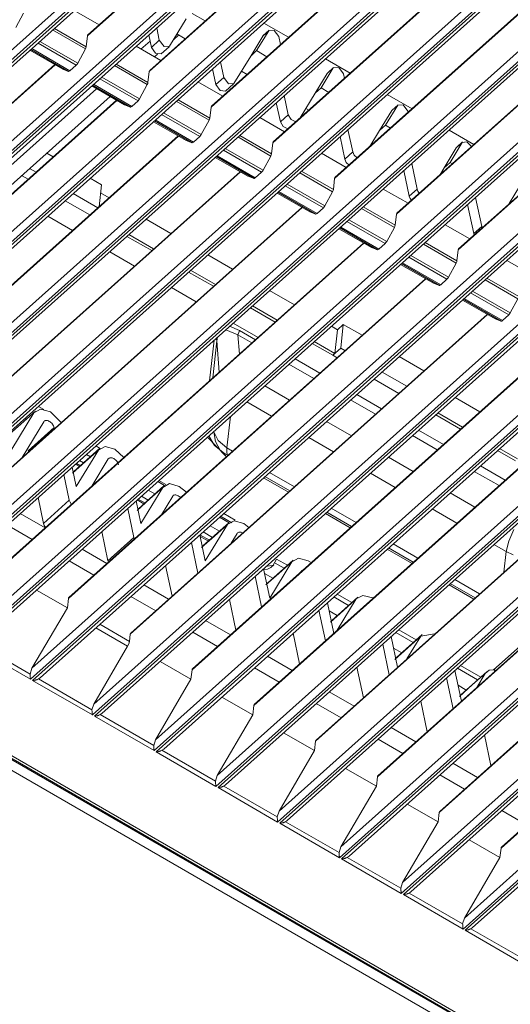
# Model space of a CAD drawing. Units: inches. Extents: x 17 to 15142, y -65 to 4233.
# Drawn here: x 6855 to 6913, y 2340 to 2457 of the extents above; entities that cross this region are included whole.
import ezdxf

# ---------------------------------------------------------------- set-up
doc = ezdxf.new("R2010")
doc.units = ezdxf.units.IN
doc.header["$MEASUREMENT"] = 0
doc.layers.add('LG-Product', color=7, linetype='Continuous', true_color=0xffffff)

msp = doc.modelspace()

# ---------------------------------------------------------------- linework, layer by layer
at = {"layer": 'LG-Product', "color": 3, "linetype": 'Continuous', "lineweight": 18}
for p, q in [((6967.65, 2554.23), (6804.59, 2408.31)), ((6804.76, 2409.62), (6966.56, 2554.42)), ((6804.85, 2408.16), (6967.9, 2554.08)), ((6805.73, 2408.5), (6967.97, 2553.69)), ((6975.02, 2549.97), (6811.96, 2404.05)), ((6812.13, 2405.36), (6973.93, 2550.16)), ((6812.22, 2403.9), (6975.27, 2549.82)), ((6813.11, 2404.24), (6975.34, 2549.43)), ((6982.39, 2545.71), (6819.33, 2399.79)), ((6819.5, 2401.1), (6981.3, 2545.9)), ((6819.59, 2399.64), (6982.65, 2545.56)), ((6820.48, 2399.98), (6982.71, 2545.17)), ((6989.76, 2541.45), (6826.71, 2395.53)), ((6826.87, 2396.84), (6988.67, 2541.64)), ((6826.96, 2395.38), (6990.02, 2541.3)), ((6827.85, 2395.72), (6990.09, 2540.91)), ((6997.13, 2537.19), (6834.08, 2391.27)), ((6834.24, 2392.58), (6996.05, 2537.38)), ((6834.33, 2391.12), (6997.39, 2537.04)), ((6835.22, 2391.46), (6997.46, 2536.65)), ((7004.51, 2532.93), (6841.45, 2387.01)), ((6841.61, 2388.32), (7003.42, 2533.12)), ((6841.71, 2386.86), (7004.76, 2532.78)), ((6842.59, 2387.2), (7004.83, 2532.39)), ((6848.99, 2384.06), (7010.79, 2528.86)), ((7011.88, 2528.67), (6848.82, 2382.75)), ((6849.08, 2382.6), (7012.13, 2528.52)), ((6849.97, 2382.94), (7012.2, 2528.13)), ((7019.25, 2524.41), (6856.19, 2378.49)), ((6856.36, 2379.8), (7018.16, 2524.6)), ((6856.45, 2378.34), (7019.51, 2524.26)), ((6857.34, 2378.68), (7019.57, 2523.87)), ((7026.62, 2520.15), (6863.57, 2374.23)), ((6863.73, 2375.54), (7025.53, 2520.34)), ((6863.82, 2374.08), (7026.88, 2520)), ((6864.71, 2374.42), (7026.95, 2519.61)), ((7033.99, 2515.89), (6870.94, 2369.97)), ((6871.1, 2371.28), (7032.9, 2516.08)), ((6871.19, 2369.82), (7034.25, 2515.74)), ((6872.08, 2370.16), (7034.32, 2515.35)), ((7041.37, 2511.63), (6878.31, 2365.71)), ((6878.47, 2367.02), (7040.28, 2511.82)), ((6878.57, 2365.56), (7041.62, 2511.48)), ((6879.45, 2365.9), (7041.69, 2511.09)), ((6923.16, 2509.17), (6862.98, 2455.32)), ((6923.12, 2509.19), (6863.04, 2455.43)), ((7048.74, 2507.37), (6885.68, 2361.45)), ((6885.85, 2362.76), (7047.65, 2507.56)), ((6885.94, 2361.3), (7048.99, 2507.22)), ((6886.83, 2361.64), (7049.06, 2506.83)), ((6930.53, 2504.91), (6870.35, 2451.06)), ((6930.49, 2504.94), (6870.41, 2451.17)), ((7056.11, 2503.11), (6893.05, 2357.19)), ((6893.22, 2358.5), (7055.02, 2503.3)), ((6893.31, 2357.04), (7056.37, 2502.96)), ((6894.2, 2357.38), (7056.43, 2502.57)), ((6937.9, 2500.65), (6877.73, 2446.8)), ((6937.86, 2500.68), (6877.78, 2446.91)), ((7063.48, 2498.85), (6900.43, 2352.93)), ((6900.59, 2354.24), (7062.39, 2499.04)), ((6900.68, 2352.78), (7063.74, 2498.7)), ((6901.57, 2353.12), (7063.81, 2498.31)), ((6945.28, 2496.39), (6885.1, 2442.54)), ((6945.23, 2496.42), (6885.15, 2442.65)), ((6907.96, 2349.98), (7069.76, 2494.78)), ((7070.85, 2494.59), (6907.8, 2348.67)), ((6908.05, 2348.52), (7071.11, 2494.44)), ((6908.94, 2348.86), (7071.18, 2494.05)), ((6952.65, 2492.13), (6892.47, 2438.28)), ((6952.6, 2492.16), (6892.52, 2438.39)), ((6960.02, 2487.87), (6899.84, 2434.02)), ((6959.98, 2487.9), (6899.9, 2434.13)), ((6967.39, 2483.61), (6907.21, 2429.76)), ((6967.35, 2483.64), (6907.27, 2429.87)), ((6861.42, 2458.34), (6864.38, 2456.63)), ((6854.46, 2456.32), (6855.37, 2458.01)), ((6874.77, 2457.35), (6872.78, 2454.08)), ((6875.48, 2457.99), (6877.03, 2457.09)), ((6862.75, 2453.75), (6858.83, 2456.02)), ((6859.04, 2456.21), (6862.84, 2454.01)), ((6871.56, 2454.79), (6871.25, 2456.27)), ((6883.17, 2453.55), (6884.61, 2455.92)), ((6884.61, 2455.92), (6883.9, 2455.29)), ((6884.67, 2455.99), (6883.96, 2455.35)), ((6886.98, 2455.14), (6884.02, 2456.85)), ((6884.61, 2455.92), (6885.27, 2455.96)), ((6885.27, 2455.96), (6885.83, 2455.22)), ((6862.98, 2455.32), (6862.84, 2454.01)), ((6862.98, 2455.32), (6863, 2455.38)), ((6863, 2455.38), (6863.04, 2455.43)), ((6870.45, 2454.7), (6869.37, 2453.74)), ((6870.61, 2453.94), (6870.3, 2455.43)), ((6871.56, 2454.79), (6870.61, 2453.94)), ((6871.56, 2454.79), (6872.13, 2454.04)), ((6873.89, 2455.42), (6873.24, 2454.84)), ((6873.67, 2455.54), (6874.66, 2454.97)), ((6882.46, 2452.91), (6883.9, 2455.29)), ((6883.93, 2455.32), (6883.9, 2455.29)), ((6883.96, 2455.35), (6883.93, 2455.32)), ((6885.83, 2455.22), (6886.03, 2454.29)), ((6856.12, 2453.59), (6860.04, 2451.33)), ((6856.12, 2453.59), (6860.03, 2451.33)), ((6860.74, 2451.08), (6856.23, 2453.69)), ((6856.34, 2453.79), (6860.9, 2451.15)), ((6861.65, 2451.82), (6857.09, 2454.46)), ((6857.32, 2454.66), (6861.83, 2452.06)), ((6861.83, 2452.06), (6862.75, 2453.75)), ((6862.75, 2453.75), (6862.81, 2453.89)), ((6862.81, 2453.89), (6862.84, 2454.01)), ((6868.79, 2454.07), (6871.75, 2452.37)), ((6870.61, 2453.94), (6871.12, 2453.23)), ((6871.78, 2453.17), (6872.72, 2454.01)), ((6872.13, 2454.04), (6872.78, 2454.08)), ((6883.17, 2453.55), (6882.46, 2452.91)), ((6883.17, 2453.55), (6884.4, 2452.83)), ((6871.33, 2453.12), (6870.98, 2452.81)), ((6871.12, 2453.23), (6871.78, 2453.17)), ((6882.46, 2452.91), (6880.47, 2449.64)), ((6894.35, 2450.88), (6891.39, 2452.59)), ((6859.12, 2451.86), (6816.49, 2413.71)), ((6859.08, 2451.88), (6816.55, 2413.82)), ((6860.03, 2451.33), (6860.03, 2451.33)), ((6860.03, 2451.33), (6860.04, 2451.33)), ((6860.04, 2451.33), (6860.74, 2451.08)), ((6860.81, 2451.09), (6860.9, 2451.15)), ((6860.9, 2451.15), (6861.65, 2451.82)), ((6861.65, 2451.82), (6861.74, 2451.93)), ((6861.74, 2451.93), (6861.83, 2452.06)), ((6870.12, 2449.49), (6866.2, 2451.76)), ((6866.41, 2451.95), (6870.21, 2449.75)), ((6870.37, 2451.12), (6870.41, 2451.17)), ((6878.3, 2449.49), (6877.91, 2451.38)), ((6879.25, 2450.34), (6878.86, 2452.23)), ((6890.86, 2449.1), (6892.31, 2451.48)), ((6892.31, 2451.48), (6891.59, 2450.84)), ((6892.36, 2451.55), (6891.65, 2450.91)), ((6892.31, 2451.48), (6892.96, 2451.52)), ((6892.96, 2451.52), (6893.52, 2450.77)), ((6860.74, 2451.08), (6860.81, 2451.09)), ((6869.02, 2447.56), (6864.46, 2450.2)), ((6864.69, 2450.4), (6869.2, 2447.8)), ((6870.35, 2451.06), (6870.21, 2449.75)), ((6870.35, 2451.06), (6870.37, 2451.12)), ((6879.25, 2450.34), (6878.3, 2449.49)), ((6879.25, 2450.34), (6879.82, 2449.6)), ((6881.36, 2451.1), (6882.03, 2450.71)), ((6890.15, 2448.46), (6891.59, 2450.84)), ((6891.62, 2450.88), (6891.59, 2450.84)), ((6891.65, 2450.91), (6891.62, 2450.88)), ((6893.52, 2450.77), (6893.64, 2450.24)), ((6864.07, 2448.99), (6834.49, 2422.52)), ((6863.49, 2449.33), (6867.41, 2447.07)), ((6863.49, 2449.33), (6867.4, 2447.07)), ((6868.11, 2446.82), (6863.6, 2449.43)), ((6863.71, 2449.53), (6868.27, 2446.89)), ((6869.2, 2447.8), (6870.12, 2449.49)), ((6870.12, 2449.49), (6870.18, 2449.63)), ((6870.18, 2449.63), (6870.21, 2449.75)), ((6876.17, 2449.81), (6879.12, 2448.11)), ((6878.3, 2449.49), (6878.81, 2448.78)), ((6879.47, 2448.72), (6880.42, 2449.57)), ((6879.82, 2449.6), (6880.47, 2449.64)), ((6890.86, 2449.1), (6890.15, 2448.46)), ((6890.86, 2449.1), (6891.77, 2448.57)), ((6866.45, 2447.62), (6823.92, 2409.56)), ((6865.68, 2448.07), (6836.09, 2421.59)), ((6869.02, 2447.56), (6869.12, 2447.67)), ((6869.12, 2447.67), (6869.2, 2447.8)), ((6873.79, 2447.69), (6877.58, 2445.49)), ((6878.81, 2448.78), (6879.47, 2448.72)), ((6886.95, 2445.9), (6886.47, 2448.18)), ((6890.15, 2448.46), (6888.37, 2445.53)), ((6901.72, 2446.62), (6898.76, 2448.33)), ((6866.49, 2447.6), (6823.87, 2409.45)), ((6867.4, 2447.07), (6867.41, 2447.07)), ((6867.41, 2447.07), (6868.11, 2446.82)), ((6867.41, 2447.07), (6867.41, 2447.07)), ((6868.11, 2446.82), (6868.18, 2446.83)), ((6868.18, 2446.83), (6868.27, 2446.89)), ((6868.27, 2446.89), (6869.02, 2447.56)), ((6877.49, 2445.23), (6873.57, 2447.5)), ((6877.73, 2446.8), (6877.58, 2445.49)), ((6877.73, 2446.8), (6877.74, 2446.86)), ((6877.74, 2446.86), (6877.78, 2446.91)), ((6886, 2445.05), (6885.52, 2447.33)), ((6889.05, 2446.65), (6889.4, 2446.45)), ((6898.55, 2444.66), (6900, 2447.03)), ((6900, 2447.03), (6899.29, 2446.4)), ((6899.34, 2446.46), (6899.31, 2446.43)), ((6900.05, 2447.1), (6899.34, 2446.46)), ((6900, 2447.03), (6900.65, 2447.07)), ((6900.65, 2447.07), (6901.22, 2446.33)), ((6876.39, 2443.3), (6871.83, 2445.94)), ((6872.06, 2446.14), (6876.57, 2443.54)), ((6877.49, 2445.23), (6877.55, 2445.37)), ((6877.55, 2445.37), (6877.58, 2445.49)), ((6883.54, 2445.56), (6886.49, 2443.85)), ((6886.95, 2445.9), (6886, 2445.05)), ((6886.95, 2445.9), (6887.28, 2445.33)), ((6887.28, 2445.33), (6887.83, 2445.04)), ((6897.84, 2444.02), (6899.29, 2446.4)), ((6899.31, 2446.43), (6899.29, 2446.4)), ((6901.22, 2446.33), (6901.25, 2446.19)), ((6870.86, 2445.07), (6874.78, 2442.81)), ((6870.86, 2445.07), (6874.77, 2442.81)), ((6875.48, 2442.56), (6870.97, 2445.17)), ((6871.08, 2445.27), (6875.64, 2442.63)), ((6876.57, 2443.54), (6877.49, 2445.23)), ((6886, 2445.05), (6886.33, 2444.48)), ((6886.33, 2444.48), (6886.88, 2444.2)), ((6894.64, 2441.45), (6894.07, 2444.13)), ((6898.55, 2444.66), (6897.84, 2444.02)), ((6898.55, 2444.66), (6899.15, 2444.31)), ((6873.86, 2443.34), (6831.24, 2405.19)), ((6873.82, 2443.36), (6831.29, 2405.3)), ((6875.64, 2442.63), (6876.39, 2443.3)), ((6876.39, 2443.3), (6876.49, 2443.41)), ((6876.49, 2443.41), (6876.57, 2443.54)), ((6884.86, 2440.97), (6880.94, 2443.24)), ((6881.16, 2443.43), (6884.95, 2441.23)), ((6893.69, 2440.6), (6893.13, 2443.28)), ((6897.84, 2444.02), (6896.69, 2442.11)), ((6909.09, 2442.36), (6906.14, 2444.06)), ((6874.77, 2442.81), (6874.78, 2442.81)), ((6874.78, 2442.81), (6875.48, 2442.56)), ((6874.78, 2442.81), (6874.78, 2442.81)), ((6875.48, 2442.56), (6875.55, 2442.57)), ((6875.55, 2442.57), (6875.64, 2442.63)), ((6879.43, 2441.88), (6883.94, 2439.28)), ((6885.1, 2442.54), (6884.95, 2441.23)), ((6885.1, 2442.54), (6885.12, 2442.6)), ((6885.12, 2442.6), (6885.15, 2442.65)), ((6896.75, 2442.21), (6896.77, 2442.19)), ((6905.54, 2439.57), (6906.98, 2441.95)), ((6906.25, 2440.21), (6907.69, 2442.59)), ((6907.69, 2442.59), (6906.98, 2441.95)), ((6907, 2441.99), (6906.98, 2441.95)), ((6907.04, 2442.02), (6907, 2441.99)), ((6907.75, 2442.66), (6907.04, 2442.02)), ((6907.69, 2442.59), (6908.23, 2442.68)), ((6908.23, 2442.68), (6908.82, 2442.12)), ((6858.9, 2440.87), (6858.13, 2441.32)), ((6878.23, 2440.81), (6882.14, 2438.55)), ((6878.24, 2440.81), (6882.15, 2438.55)), ((6882.86, 2438.3), (6878.34, 2440.91)), ((6878.45, 2441.01), (6883.01, 2438.37)), ((6883.77, 2439.04), (6879.2, 2441.68)), ((6883.94, 2439.28), (6884.86, 2440.97)), ((6884.86, 2440.97), (6884.92, 2441.11)), ((6884.92, 2441.11), (6884.95, 2441.23)), ((6890.91, 2441.3), (6893.87, 2439.59)), ((6894.64, 2441.45), (6893.69, 2440.6)), ((6893.69, 2440.6), (6893.87, 2440.21)), ((6894.64, 2441.45), (6894.82, 2441.06)), ((6894.82, 2441.06), (6895.15, 2440.74)), ((6856.85, 2439.03), (6856.08, 2439.48)), ((6893.87, 2440.21), (6894.2, 2439.89)), ((6902.33, 2437.01), (6901.68, 2440.08)), ((6905.54, 2439.57), (6905.01, 2438.7)), ((6906.25, 2440.21), (6905.54, 2439.57)), ((6906.25, 2440.21), (6906.52, 2440.05)), ((6881.23, 2439.08), (6838.61, 2400.93)), ((6881.19, 2439.1), (6838.66, 2401.04)), ((6855.13, 2438.63), (6855.9, 2438.19)), ((6864.67, 2437.54), (6863.32, 2438.32)), ((6882.14, 2438.55), (6882.15, 2438.55)), ((6882.15, 2438.55), (6882.86, 2438.3)), ((6882.15, 2438.55), (6882.15, 2438.55)), ((6882.86, 2438.3), (6882.93, 2438.31)), ((6882.93, 2438.31), (6883.01, 2438.37)), ((6883.01, 2438.37), (6883.77, 2439.04)), ((6883.77, 2439.04), (6883.86, 2439.15)), ((6883.86, 2439.15), (6883.94, 2439.28)), ((6892.23, 2436.71), (6888.31, 2438.98)), ((6888.53, 2439.17), (6892.33, 2436.97)), ((6892.47, 2438.28), (6892.33, 2436.97)), ((6892.47, 2438.28), (6892.49, 2438.34)), ((6892.49, 2438.34), (6892.52, 2438.39)), ((6901.38, 2436.16), (6900.73, 2439.23)), ((6864.37, 2434.91), (6864.67, 2437.54)), ((6891.14, 2434.78), (6886.58, 2437.42)), ((6886.8, 2437.62), (6891.31, 2435.02)), ((6913.32, 2435.29), (6914.67, 2437.51)), ((6864.22, 2434.78), (6861.27, 2436.48)), ((6865.56, 2435.97), (6864.56, 2436.56)), ((6885.61, 2436.55), (6889.53, 2434.29)), ((6885.61, 2436.55), (6889.52, 2434.29)), ((6890.23, 2434.04), (6885.72, 2436.65)), ((6885.82, 2436.75), (6890.39, 2434.11)), ((6891.31, 2435.02), (6892.23, 2436.71)), ((6892.23, 2436.71), (6892.3, 2436.85)), ((6892.3, 2436.85), (6892.33, 2436.97)), ((6898.28, 2437.03), (6901.24, 2435.33)), ((6902.33, 2437.01), (6901.38, 2436.16)), ((6901.38, 2436.16), (6901.47, 2435.91)), ((6901.47, 2435.91), (6901.63, 2435.68)), ((6902.33, 2437.01), (6902.42, 2436.76)), ((6902.42, 2436.76), (6902.58, 2436.53)), ((6910.02, 2432.56), (6909.29, 2436.03)), ((6888.61, 2434.82), (6845.98, 2396.67)), ((6888.56, 2434.84), (6846.04, 2396.78)), ((6860.32, 2435.63), (6863.27, 2433.93)), ((6890.39, 2434.11), (6891.14, 2434.78)), ((6891.14, 2434.78), (6891.23, 2434.89)), ((6891.23, 2434.89), (6891.31, 2435.02)), ((6899.61, 2432.45), (6895.69, 2434.72)), ((6895.9, 2434.91), (6899.7, 2432.71)), ((6909.07, 2431.71), (6908.34, 2435.19)), ((6971, 2299.96), (6739.84, 2433.54)), ((6740.38, 2434.53), (6971.54, 2300.95)), ((6741.65, 2433.92), (6970.89, 2301.45)), ((6741.99, 2434.04), (6971.23, 2301.58)), ((6861.22, 2432.09), (6858.27, 2433.8)), ((6889.52, 2434.29), (6889.52, 2434.29)), ((6889.52, 2434.29), (6889.53, 2434.29)), ((6889.53, 2434.29), (6890.23, 2434.04)), ((6890.23, 2434.04), (6890.3, 2434.05)), ((6890.3, 2434.05), (6890.39, 2434.11)), ((6899.84, 2434.02), (6899.7, 2432.71)), ((6899.84, 2434.02), (6899.86, 2434.08)), ((6899.86, 2434.08), (6899.9, 2434.13)), ((6872.94, 2431.72), (6869.98, 2433.42)), ((6897.6, 2429.78), (6893.09, 2432.39)), ((6893.2, 2432.49), (6897.76, 2429.85)), ((6898.51, 2430.52), (6893.95, 2433.16)), ((6894.18, 2433.36), (6898.69, 2430.76)), ((6898.69, 2430.76), (6899.61, 2432.45)), ((6899.61, 2432.45), (6899.67, 2432.59)), ((6899.67, 2432.59), (6899.7, 2432.71)), ((6905.65, 2432.77), (6908.61, 2431.07)), ((6910.02, 2432.56), (6909.07, 2431.71)), ((6910.02, 2432.56), (6910.05, 2432.47)), ((6910.05, 2432.47), (6910.08, 2432.39)), ((6870.65, 2429.67), (6867.69, 2431.37)), ((6870.88, 2429.88), (6867.93, 2431.59)), ((6892.98, 2432.29), (6896.9, 2430.03)), ((6892.98, 2432.29), (6896.89, 2430.03)), ((6909.07, 2431.71), (6909.1, 2431.63)), ((6909.1, 2431.63), (6909.13, 2431.54)), ((6895.98, 2430.56), (6853.35, 2392.41)), ((6895.93, 2430.58), (6853.41, 2392.52)), ((6896.89, 2430.03), (6896.89, 2430.03)), ((6896.89, 2430.03), (6896.9, 2430.03)), ((6896.9, 2430.03), (6897.6, 2429.78)), ((6897.76, 2429.85), (6898.51, 2430.52)), ((6898.51, 2430.52), (6898.6, 2430.63)), ((6898.6, 2430.63), (6898.69, 2430.76)), ((6906.98, 2428.19), (6903.06, 2430.46)), ((6903.27, 2430.65), (6907.07, 2428.45)), ((6868.6, 2427.83), (6865.64, 2429.54)), ((6880.31, 2427.46), (6877.35, 2429.16)), ((6897.6, 2429.78), (6897.67, 2429.79)), ((6897.67, 2429.79), (6897.76, 2429.85)), ((6905.88, 2426.26), (6901.32, 2428.9)), ((6901.55, 2429.1), (6906.06, 2426.5)), ((6907.21, 2429.76), (6907.07, 2428.45)), ((6907.21, 2429.76), (6907.23, 2429.82)), ((6907.23, 2429.82), (6907.27, 2429.87)), ((6900.35, 2428.03), (6904.27, 2425.77)), ((6900.35, 2428.03), (6904.26, 2425.77)), ((6904.97, 2425.52), (6900.46, 2428.13)), ((6900.57, 2428.23), (6905.13, 2425.59)), ((6906.06, 2426.5), (6906.98, 2428.19)), ((6906.98, 2428.19), (6907.04, 2428.33)), ((6907.04, 2428.33), (6907.07, 2428.45)), ((6913.02, 2428.51), (6915.98, 2426.81)), ((6878.02, 2425.41), (6875.06, 2427.11)), ((6878.25, 2425.62), (6875.3, 2427.33)), ((6905.98, 2426.37), (6906.06, 2426.5)), ((6903.35, 2426.3), (6860.73, 2388.15)), ((6903.31, 2426.32), (6860.78, 2388.26)), ((6904.26, 2425.77), (6904.26, 2425.77)), ((6904.26, 2425.77), (6904.27, 2425.77)), ((6904.27, 2425.77), (6904.97, 2425.52)), ((6904.97, 2425.52), (6905.04, 2425.53)), ((6905.04, 2425.53), (6905.13, 2425.59)), ((6905.13, 2425.59), (6905.88, 2426.26)), ((6905.88, 2426.26), (6905.98, 2426.37)), ((6914.35, 2423.93), (6910.43, 2426.2)), ((6910.65, 2426.39), (6914.44, 2424.19)), ((6875.97, 2423.57), (6873.01, 2425.28)), ((6887.68, 2423.2), (6884.72, 2424.9)), ((6913.25, 2422), (6908.69, 2424.64)), ((6908.92, 2424.84), (6913.43, 2422.24)), ((6885.63, 2421.36), (6882.67, 2423.07)), ((6907.72, 2423.77), (6911.64, 2421.51)), ((6907.72, 2423.77), (6911.63, 2421.51)), ((6912.34, 2421.26), (6907.83, 2423.87)), ((6907.94, 2423.97), (6912.5, 2421.33)), ((6913.43, 2422.24), (6914.35, 2423.93)), ((6910.72, 2422.04), (6868.1, 2383.89)), ((6910.68, 2422.06), (6868.15, 2384)), ((6885.39, 2421.15), (6882.43, 2422.85)), ((6912.5, 2421.33), (6913.25, 2422)), ((6913.25, 2422), (6913.35, 2422.11)), ((6913.35, 2422.11), (6913.43, 2422.24)), ((6879.95, 2420.64), (6881.12, 2420.14)), ((6883.34, 2419.31), (6880.38, 2421.02)), ((6892.8, 2420.23), (6892.09, 2420.64)), ((6892.8, 2420.23), (6893.51, 2420.87)), ((6893.2, 2418.03), (6893.51, 2420.87)), ((6893.51, 2420.87), (6895.76, 2419.57)), ((6911.63, 2421.51), (6911.64, 2421.51)), ((6911.64, 2421.51), (6912.34, 2421.26)), ((6911.64, 2421.51), (6911.64, 2421.51)), ((6912.34, 2421.26), (6912.41, 2421.27)), ((6912.41, 2421.27), (6912.5, 2421.33)), ((6880.93, 2419.62), (6879.49, 2420.22)), ((6881.06, 2419.89), (6880.93, 2419.62)), ((6881.11, 2417.31), (6880.93, 2419.62)), ((6882.6, 2418.65), (6880.93, 2419.62)), ((6881.12, 2420.14), (6881.06, 2419.89)), ((6881.12, 2420.14), (6883.03, 2419.04)), ((6892.8, 2420.23), (6892.49, 2417.39)), ((6877.55, 2414.13), (6878.09, 2418.97)), ((6878.44, 2418.92), (6877.95, 2414.48)), ((6878.31, 2419.16), (6878.39, 2419.05)), ((6878.39, 2419.05), (6878.44, 2418.92)), ((6878.51, 2419.34), (6878.44, 2418.92)), ((6878.44, 2418.92), (6878.72, 2415.18)), ((6892.25, 2417.18), (6889.8, 2418.59)), ((6892.49, 2417.39), (6890.04, 2418.81)), ((6918.09, 2417.78), (6875.47, 2379.63)), ((6918.05, 2417.8), (6875.52, 2379.74)), ((6892.25, 2417.18), (6893.2, 2418.03)), ((6892.25, 2417.18), (6892.49, 2417.39)), ((6892.25, 2417.18), (6892.76, 2416.89)), ((6893.2, 2418.03), (6893.71, 2417.74)), ((6889.98, 2414.39), (6887.02, 2416.1)), ((6890.71, 2415.05), (6887.75, 2416.76)), ((6900.18, 2417.02), (6903.13, 2415.31)), ((6898.13, 2415.18), (6901.08, 2413.48)), ((6903.13, 2415.31), (6903.13, 2415.31)), ((6925.42, 2413.54), (6882.89, 2375.48)), ((6887.11, 2411.82), (6884.15, 2413.53)), ((6897.18, 2414.33), (6900.13, 2412.63)), ((6925.47, 2413.52), (6882.84, 2375.37)), ((6898.08, 2410.79), (6895.12, 2412.5)), ((6882, 2411.61), (6884.96, 2409.9)), ((6897.35, 2410.13), (6894.39, 2411.84)), ((6906.84, 2412.12), (6909.79, 2410.42)), ((6856.77, 2410.51), (6853.68, 2407.75)), ((6856.6, 2410.3), (6853.97, 2405.97)), ((6856.6, 2410.3), (6857.4, 2410.74)), ((6857.78, 2410.71), (6857.14, 2411.08)), ((6857.4, 2410.74), (6858.56, 2410.43)), ((6858.56, 2410.43), (6859.85, 2409.14)), ((6904.55, 2410.07), (6907.51, 2408.37)), ((6904.79, 2410.29), (6907.74, 2408.58)), ((6857.78, 2409.25), (6855.18, 2404.97)), ((6855.5, 2409.61), (6855.66, 2409.51)), ((6857.78, 2409.25), (6857.83, 2409.31)), ((6857.83, 2409.31), (6857.89, 2409.35)), ((6857.89, 2409.35), (6857.96, 2409.38)), ((6857.96, 2409.38), (6858.04, 2409.4)), ((6858.04, 2409.4), (6858.13, 2409.4)), ((6858.13, 2409.4), (6858.23, 2409.38)), ((6858.23, 2409.38), (6858.33, 2409.34)), ((6858.33, 2409.34), (6858.43, 2409.29)), ((6858.43, 2409.29), (6858.53, 2409.22)), ((6858.53, 2409.22), (6858.63, 2409.15)), ((6858.63, 2409.15), (6858.72, 2409.06)), ((6858.72, 2409.06), (6858.8, 2408.96)), ((6858.8, 2408.96), (6858.87, 2408.86)), ((6858.87, 2408.86), (6858.92, 2408.76)), ((6879.63, 2406.12), (6880.04, 2409.86)), ((6932.84, 2409.26), (6890.21, 2371.11)), ((6932.79, 2409.28), (6890.27, 2371.22)), ((6894.48, 2407.56), (6891.52, 2409.27)), ((6855.91, 2405.78), (6859, 2408.54)), ((6858.92, 2408.76), (6858.97, 2408.65)), ((6858.97, 2408.65), (6859, 2408.54)), ((6859.03, 2408.41), (6859, 2408.54)), ((6878.05, 2408.05), (6878.04, 2408.07)), ((6878.06, 2408.08), (6878.05, 2408.05)), ((6878.26, 2406.88), (6878.05, 2408.05)), ((6878.58, 2406.99), (6878.05, 2408.05)), ((6905.45, 2406.53), (6902.5, 2408.24)), ((6879.44, 2405.19), (6877.3, 2407.4)), ((6877.45, 2407.54), (6878.16, 2406.41)), ((6878.81, 2405.83), (6878.26, 2406.88)), ((6879.63, 2406.12), (6878.58, 2406.99)), ((6889.38, 2407.35), (6892.33, 2405.64)), ((6904.72, 2405.87), (6901.76, 2407.58)), ((6855.94, 2405.65), (6855.91, 2405.78)), ((6864.46, 2406.07), (6861.38, 2403.31)), ((6864.29, 2405.86), (6861.66, 2401.52)), ((6862.75, 2404.48), (6864.29, 2405.86)), ((6862.87, 2405.35), (6863.35, 2405.07)), ((6864.5, 2406.06), (6863.99, 2406.36)), ((6864.29, 2405.86), (6865.09, 2406.29)), ((6865.09, 2406.29), (6866.25, 2405.98)), ((6866.25, 2405.98), (6867.34, 2404.99)), ((6878.16, 2406.41), (6879.35, 2405.47)), ((6879.35, 2405.47), (6879.43, 2405.38)), ((6879.75, 2405.24), (6879.37, 2405.46)), ((6879.43, 2405.38), (6879.44, 2405.19)), ((6879.63, 2406.12), (6879.61, 2405.67)), ((6879.61, 2405.67), (6879.66, 2405.29)), ((6880.3, 2405.73), (6879.63, 2406.12)), ((6911.92, 2405.81), (6914.04, 2404.59)), ((6912.16, 2406.03), (6914.28, 2404.8)), ((6861.21, 2403.1), (6862.75, 2404.48)), ((6862.02, 2403.88), (6861.54, 2404.16)), ((6861.67, 2404.27), (6862.15, 2403.99)), ((6862.05, 2404.61), (6862.53, 2404.33)), ((6865.47, 2404.8), (6863.5, 2401.56)), ((6865.47, 2404.8), (6865.52, 2404.86)), ((6865.52, 2404.86), (6865.58, 2404.91)), ((6865.58, 2404.91), (6865.65, 2404.94)), ((6865.65, 2404.94), (6865.74, 2404.95)), ((6865.74, 2404.95), (6865.83, 2404.95)), ((6865.83, 2404.95), (6865.92, 2404.93)), ((6865.92, 2404.93), (6866.02, 2404.9)), ((6866.02, 2404.9), (6866.12, 2404.84)), ((6866.12, 2404.84), (6866.22, 2404.78)), ((6866.22, 2404.78), (6866.32, 2404.7)), ((6866.32, 2404.7), (6866.41, 2404.61)), ((6866.41, 2404.61), (6866.49, 2404.52)), ((6866.49, 2404.52), (6866.56, 2404.42)), ((6866.56, 2404.42), (6866.62, 2404.31)), ((6866.62, 2404.31), (6866.66, 2404.2)), ((6866.66, 2404.2), (6866.69, 2404.1)), ((6879.6, 2405.1), (6879.44, 2405.19)), ((6940.21, 2405), (6897.59, 2366.85)), ((6940.17, 2405.02), (6897.64, 2366.96)), ((6901.85, 2403.3), (6898.89, 2405.01)), ((6939.96, 2405.14), (6911.44, 2379.63)), ((6861.66, 2401.52), (6861.17, 2403.83)), ((6861.3, 2403.23), (6861.34, 2403.27)), ((6861.34, 2403.27), (6861.38, 2403.31)), ((6887.67, 2401.47), (6884.71, 2403.18)), ((6896.75, 2403.09), (6899.7, 2401.38)), ((6912.09, 2401.61), (6909.13, 2403.32)), ((6912.82, 2402.27), (6909.87, 2403.98)), ((6860.82, 2399.86), (6860.18, 2402.94)), ((6872.19, 2401.62), (6871.37, 2402.09)), ((6872.33, 2401.74), (6871.5, 2402.22)), ((6871.98, 2401.41), (6872.78, 2401.85)), ((6872.78, 2401.85), (6873.94, 2401.53)), ((6886.97, 2400.84), (6884.01, 2402.55)), ((6887.12, 2400.98), (6884.16, 2402.69)), ((6872.15, 2401.62), (6869.07, 2398.86)), ((6871.98, 2401.41), (6869.35, 2397.08)), ((6870.24, 2401.09), (6871.04, 2400.62)), ((6870.44, 2400.03), (6871.98, 2401.41)), ((6873.94, 2401.53), (6874.81, 2400.82)), ((6947.58, 2400.74), (6904.96, 2362.59)), ((6947.54, 2400.76), (6905.01, 2362.7)), ((6909.22, 2399.04), (6906.26, 2400.75)), ((6857.74, 2397.1), (6857.09, 2400.18)), ((6857.74, 2397.1), (6860.82, 2399.86)), ((6857.74, 2397.1), (6860.82, 2399.86)), ((6860.91, 2399.62), (6860.82, 2399.86)), ((6861.07, 2399.38), (6860.91, 2399.62)), ((6869.35, 2397.08), (6868.78, 2399.78)), ((6868.9, 2398.65), (6870.44, 2400.03)), ((6869.71, 2399.44), (6868.91, 2399.9)), ((6869.04, 2400.01), (6869.84, 2399.55)), ((6869.42, 2400.35), (6870.22, 2399.89)), ((6873.16, 2400.36), (6871.82, 2398.14)), ((6873.16, 2400.36), (6873.21, 2400.42)), ((6873.21, 2400.42), (6873.27, 2400.46)), ((6873.27, 2400.46), (6873.34, 2400.49)), ((6873.34, 2400.49), (6873.43, 2400.51)), ((6873.43, 2400.51), (6873.52, 2400.51)), ((6873.52, 2400.51), (6873.62, 2400.49)), ((6873.62, 2400.49), (6873.72, 2400.45)), ((6873.72, 2400.45), (6873.82, 2400.4)), ((6873.82, 2400.4), (6873.92, 2400.33)), ((6873.92, 2400.33), (6874.01, 2400.26)), ((6874.01, 2400.26), (6874.09, 2400.18)), ((6857.93, 2396.57), (6854.97, 2398.28)), ((6868.52, 2395.41), (6867.79, 2398.89)), ((6868.99, 2398.78), (6869.03, 2398.82)), ((6869.03, 2398.82), (6869.07, 2398.86)), ((6880.61, 2397.51), (6879.25, 2398.3)), ((6894.34, 2396.58), (6891.38, 2398.29)), ((6894.49, 2396.72), (6891.54, 2398.43)), ((6895.04, 2397.21), (6892.08, 2398.92)), ((6904.12, 2398.83), (6907.07, 2397.12)), ((6857.83, 2396.86), (6857.74, 2397.1)), ((6879.85, 2397.18), (6876.76, 2394.41)), ((6879.88, 2397.17), (6878.74, 2397.84)), ((6880.23, 2397.17), (6878.87, 2397.96)), ((6879.67, 2396.97), (6880.48, 2397.4)), ((6880.48, 2397.4), (6881.64, 2397.09)), ((6881.64, 2397.09), (6882.25, 2396.63)), ((6856.39, 2395.19), (6853.43, 2396.9)), ((6857.99, 2396.62), (6857.83, 2396.86)), ((6865.43, 2392.65), (6864.7, 2396.13)), ((6876.79, 2396.09), (6877.91, 2395.44)), ((6879.68, 2396.97), (6877.04, 2392.63)), ((6877.61, 2396.83), (6878.73, 2396.18)), ((6878.13, 2395.59), (6879.68, 2396.97)), ((6880.86, 2395.91), (6880.14, 2394.73)), ((6880.86, 2395.91), (6880.9, 2395.97)), ((6880.9, 2395.97), (6880.96, 2396.02)), ((6880.96, 2396.02), (6881.04, 2396.05)), ((6881.04, 2396.05), (6881.12, 2396.06)), ((6881.12, 2396.06), (6881.21, 2396.06)), ((6881.21, 2396.06), (6881.31, 2396.04)), ((6881.31, 2396.04), (6881.5, 2395.96)), ((6954.95, 2396.48), (6912.33, 2358.33)), ((6954.91, 2396.5), (6912.38, 2358.44)), ((6913.87, 2396.36), (6913.25, 2394.98)), ((6865.43, 2392.65), (6868.52, 2395.41)), ((6865.43, 2392.65), (6868.52, 2395.41)), ((6868.54, 2395.33), (6868.52, 2395.41)), ((6868.57, 2395.24), (6868.54, 2395.33)), ((6876.16, 2391.18), (6875.39, 2394.84)), ((6877.04, 2392.63), (6876.39, 2395.73)), ((6876.41, 2395.75), (6877.53, 2395.1)), ((6877.41, 2394.99), (6876.43, 2395.56)), ((6876.59, 2394.21), (6878.13, 2395.59)), ((6913.25, 2394.98), (6912.95, 2393.73)), ((6865.3, 2392.31), (6862.35, 2394.02)), ((6876.68, 2394.34), (6876.72, 2394.38)), ((6876.72, 2394.38), (6876.76, 2394.41)), ((6901.71, 2392.32), (6898.75, 2394.03)), ((6901.86, 2392.46), (6898.91, 2394.17)), ((6902.41, 2392.95), (6899.46, 2394.66)), ((6911.49, 2394.57), (6912.95, 2393.73)), ((6912.95, 2393.73), (6912.68, 2391.28)), ((6913.79, 2393.35), (6912.95, 2393.73)), ((6863.76, 2390.93), (6860.81, 2392.64)), ((6865.46, 2392.57), (6865.43, 2392.65)), ((6865.49, 2392.48), (6865.46, 2392.57)), ((6887.54, 2392.73), (6884.45, 2389.97)), ((6887.37, 2392.52), (6884.74, 2388.19)), ((6885.15, 2392.11), (6885.55, 2392.84)), ((6886.46, 2391.76), (6885.4, 2392.37)), ((6886.84, 2392.1), (6885.55, 2392.84)), ((6885.83, 2391.14), (6887.37, 2392.52)), ((6887.37, 2392.52), (6888.17, 2392.96)), ((6888.17, 2392.96), (6889.33, 2392.64)), ((6889.33, 2392.64), (6889.67, 2392.42)), ((6873.08, 2388.42), (6872.31, 2392.08)), ((6884.74, 2388.19), (6884, 2391.68)), ((6884.48, 2391.63), (6884.02, 2391.59)), ((6884.28, 2391.94), (6885.15, 2392.11)), ((6884.85, 2391.83), (6884.48, 2391.63)), ((6884.85, 2391.83), (6885.23, 2392.17)), ((6888.55, 2391.47), (6888.46, 2391.32)), ((6883.77, 2387.13), (6883, 2390.79)), ((6885.1, 2390.55), (6884.12, 2391.11)), ((6884.28, 2389.76), (6885.83, 2391.14)), ((6909.78, 2388.69), (6906.83, 2390.4)), ((6856.9, 2389.15), (6860.6, 2387.02)), ((6872.67, 2388.05), (6869.72, 2389.76)), ((6884.38, 2389.89), (6884.41, 2389.93)), ((6884.41, 2389.93), (6884.45, 2389.97)), ((6909.08, 2388.06), (6906.13, 2389.77)), ((6909.24, 2388.2), (6906.28, 2389.91)), ((6860.6, 2387.02), (6860.73, 2388.15)), ((6860.73, 2388.15), (6860.74, 2388.22)), ((6860.74, 2388.22), (6860.78, 2388.26)), ((6871.13, 2386.67), (6868.18, 2388.38)), ((6880.69, 2384.37), (6879.92, 2388.03)), ((6895.23, 2388.29), (6892.15, 2385.52)), ((6894.15, 2387.32), (6892.39, 2388.33)), ((6894.53, 2387.66), (6892.77, 2388.67)), ((6895.06, 2388.08), (6892.79, 2384.34)), ((6893.52, 2386.7), (6895.06, 2388.08)), ((6895.06, 2388.08), (6895.86, 2388.51)), ((6895.86, 2388.51), (6897.02, 2388.2)), ((6897.02, 2388.2), (6897.07, 2388.17)), ((6860.6, 2387.02), (6856.36, 2379.8)), ((6891.38, 2383.08), (6890.61, 2386.74)), ((6892.38, 2383.97), (6891.61, 2387.64)), ((6892.79, 2386.1), (6891.81, 2386.67)), ((6891.98, 2385.32), (6893.52, 2386.7)), ((6880.05, 2383.79), (6877.09, 2385.5)), ((6892.07, 2385.45), (6892.11, 2385.49)), ((6892.11, 2385.49), (6892.15, 2385.52)), ((6867.78, 2382.43), (6863.98, 2384.63)), ((6864.47, 2385.06), (6868, 2383.02)), ((6902.22, 2383.21), (6900.14, 2384.41)), ((6868, 2383.02), (6867.93, 2382.74)), ((6868, 2383.02), (6868.1, 2383.89)), ((6868.1, 2383.89), (6868.11, 2383.96)), ((6868.11, 2383.96), (6868.15, 2384)), ((6878.5, 2382.41), (6875.55, 2384.12)), ((6888.3, 2380.32), (6887.53, 2383.99)), ((6899.99, 2379.92), (6899.22, 2383.59)), ((6901.84, 2382.87), (6899.76, 2384.07)), ((6902.92, 2383.84), (6899.84, 2381.08)), ((6902.75, 2383.63), (6901.11, 2380.93)), ((6901.21, 2382.25), (6902.75, 2383.63)), ((6902.75, 2383.63), (6904.41, 2383.9)), ((6856.19, 2378.49), (6849.08, 2382.6)), ((6849.76, 2382.79), (6856.15, 2379.1)), ((6867.78, 2382.43), (6863.73, 2375.54)), ((6867.93, 2382.74), (6867.78, 2382.43)), ((6898.99, 2379.03), (6898.22, 2382.7)), ((6900.48, 2381.66), (6899.5, 2382.22)), ((6899.67, 2380.87), (6901.21, 2382.25)), ((6871.65, 2380.63), (6875.34, 2378.5)), ((6887.42, 2379.53), (6884.46, 2381.24)), ((6899.76, 2381), (6899.8, 2381.04)), ((6899.8, 2381.04), (6899.84, 2381.08)), ((6856.15, 2379.1), (6856.36, 2379.8)), ((6875.34, 2378.5), (6875.47, 2379.63)), ((6875.47, 2379.63), (6875.49, 2379.7)), ((6875.49, 2379.7), (6875.52, 2379.74)), ((6885.87, 2378.15), (6882.92, 2379.86)), ((6895.91, 2376.27), (6895.14, 2379.94)), ((6907.6, 2375.88), (6906.83, 2379.54)), ((6909.53, 2378.43), (6907.13, 2379.81)), ((6909.91, 2378.76), (6907.51, 2380.15)), ((6910.44, 2379.19), (6910.91, 2379.57)), ((6910.91, 2379.57), (6911.59, 2379.62)), ((6911.59, 2379.62), (6911.57, 2379.43)), ((6856.15, 2379.01), (6856.15, 2379.1)), ((6856.16, 2378.93), (6856.15, 2379.01)), ((6856.16, 2378.89), (6856.16, 2378.93)), ((6856.16, 2378.85), (6856.16, 2378.89)), ((6856.16, 2378.81), (6856.16, 2378.85)), ((6856.17, 2378.77), (6856.16, 2378.81)), ((6856.17, 2378.69), (6856.17, 2378.77)), ((6856.18, 2378.62), (6856.17, 2378.69)), ((6856.18, 2378.58), (6856.18, 2378.62)), ((6856.19, 2378.55), (6856.18, 2378.58)), ((6856.19, 2378.52), (6856.19, 2378.55)), ((6856.19, 2378.49), (6856.19, 2378.52)), ((6863.57, 2374.23), (6856.45, 2378.34)), ((6856.49, 2378.34), (6856.45, 2378.34)), ((6856.54, 2378.35), (6856.49, 2378.34)), ((6856.58, 2378.35), (6856.54, 2378.35)), ((6856.63, 2378.36), (6856.58, 2378.35)), ((6856.71, 2378.38), (6856.63, 2378.36)), ((6856.8, 2378.4), (6856.71, 2378.38)), ((6856.84, 2378.41), (6856.8, 2378.4)), ((6856.88, 2378.43), (6856.84, 2378.41)), ((6856.93, 2378.44), (6856.88, 2378.43)), ((6856.97, 2378.46), (6856.93, 2378.44)), ((6857.05, 2378.49), (6856.97, 2378.46)), ((6857.13, 2378.53), (6857.05, 2378.49)), ((6857.34, 2378.68), (6857.13, 2378.53)), ((6857.13, 2378.53), (6863.52, 2374.84)), ((6875.34, 2378.5), (6871.1, 2371.28)), ((6906.6, 2374.98), (6905.83, 2378.65)), ((6910.62, 2379.39), (6907.53, 2376.63)), ((6908.9, 2377.81), (6910.45, 2379.19)), ((6910.44, 2379.19), (6909.43, 2377.52)), ((6908.18, 2377.21), (6907.2, 2377.78)), ((6907.36, 2376.43), (6908.9, 2377.81)), ((6879.02, 2376.37), (6882.71, 2374.24)), ((6894.79, 2375.27), (6891.83, 2376.98)), ((6907.45, 2376.56), (6907.49, 2376.6)), ((6907.49, 2376.6), (6907.53, 2376.63)), ((6863.52, 2374.84), (6863.73, 2375.54)), ((6863.52, 2374.75), (6863.52, 2374.84)), ((6863.53, 2374.67), (6863.52, 2374.75)), ((6882.71, 2374.24), (6882.84, 2375.37)), ((6882.84, 2375.37), (6882.86, 2375.44)), ((6882.86, 2375.44), (6882.89, 2375.48)), ((6893.25, 2373.89), (6890.29, 2375.6)), ((6903.52, 2372.23), (6902.75, 2375.89)), ((6863.53, 2374.63), (6863.53, 2374.67)), ((6863.53, 2374.59), (6863.53, 2374.63)), ((6863.53, 2374.55), (6863.53, 2374.59)), ((6863.54, 2374.51), (6863.53, 2374.55)), ((6863.54, 2374.43), (6863.54, 2374.51)), ((6863.55, 2374.36), (6863.54, 2374.43)), ((6863.55, 2374.32), (6863.55, 2374.36)), ((6863.56, 2374.29), (6863.55, 2374.32)), ((6863.56, 2374.26), (6863.56, 2374.29)), ((6863.57, 2374.23), (6863.56, 2374.26)), ((6870.94, 2369.97), (6863.82, 2374.08)), ((6863.87, 2374.08), (6863.82, 2374.08)), ((6863.91, 2374.09), (6863.87, 2374.08)), ((6863.95, 2374.09), (6863.91, 2374.09)), ((6864, 2374.1), (6863.95, 2374.09)), ((6864.08, 2374.12), (6864, 2374.1)), ((6864.17, 2374.14), (6864.08, 2374.12)), ((6864.21, 2374.15), (6864.17, 2374.14)), ((6864.26, 2374.17), (6864.21, 2374.15)), ((6864.3, 2374.18), (6864.26, 2374.17)), ((6864.34, 2374.2), (6864.3, 2374.18)), ((6864.42, 2374.23), (6864.34, 2374.2)), ((6864.5, 2374.27), (6864.42, 2374.23)), ((6864.71, 2374.42), (6864.5, 2374.27)), ((6864.5, 2374.27), (6870.89, 2370.58)), ((6882.71, 2374.24), (6878.47, 2367.02)), ((6902.16, 2371.01), (6899.21, 2372.72)), ((6870.89, 2370.58), (6871.1, 2371.28)), ((6886.39, 2372.11), (6890.09, 2369.98)), ((6890.23, 2371.18), (6890.27, 2371.22)), ((6900.62, 2369.63), (6897.66, 2371.34)), ((6911.13, 2368.18), (6910.36, 2371.84)), ((6870.9, 2370.49), (6870.89, 2370.58)), ((6870.9, 2370.41), (6870.9, 2370.49)), ((6870.9, 2370.37), (6870.9, 2370.41)), ((6870.9, 2370.33), (6870.9, 2370.37)), ((6870.91, 2370.29), (6870.9, 2370.33)), ((6870.91, 2370.25), (6870.91, 2370.29)), ((6870.92, 2370.17), (6870.91, 2370.25)), ((6870.92, 2370.1), (6870.92, 2370.17)), ((6870.93, 2370.06), (6870.92, 2370.1)), ((6870.93, 2370.03), (6870.93, 2370.06)), ((6872.08, 2370.16), (6871.87, 2370.01)), ((6890.09, 2369.98), (6890.21, 2371.11)), ((6890.21, 2371.11), (6890.23, 2371.18)), ((6870.93, 2370), (6870.93, 2370.03)), ((6870.94, 2369.97), (6870.93, 2370)), ((6878.31, 2365.71), (6871.19, 2369.82)), ((6871.24, 2369.82), (6871.19, 2369.82)), ((6871.28, 2369.83), (6871.24, 2369.82)), ((6871.33, 2369.83), (6871.28, 2369.83)), ((6871.37, 2369.84), (6871.33, 2369.83)), ((6871.46, 2369.86), (6871.37, 2369.84)), ((6871.54, 2369.88), (6871.46, 2369.86)), ((6871.59, 2369.89), (6871.54, 2369.88)), ((6871.63, 2369.91), (6871.59, 2369.89)), ((6871.67, 2369.92), (6871.63, 2369.91)), ((6871.71, 2369.94), (6871.67, 2369.92)), ((6871.79, 2369.97), (6871.71, 2369.94)), ((6871.87, 2370.01), (6871.79, 2369.97)), ((6871.87, 2370.01), (6878.27, 2366.32)), ((6890.09, 2369.98), (6885.85, 2362.76)), ((6893.76, 2367.85), (6897.46, 2365.72)), ((6909.53, 2366.75), (6906.58, 2368.46)), ((6878.27, 2366.32), (6878.47, 2367.02)), ((6897.46, 2365.72), (6897.59, 2366.85)), ((6897.59, 2366.85), (6897.6, 2366.92)), ((6897.6, 2366.92), (6897.64, 2366.96)), ((6907.99, 2365.37), (6905.03, 2367.08)), ((6878.27, 2366.23), (6878.27, 2366.32)), ((6878.27, 2366.15), (6878.27, 2366.23)), ((6878.27, 2366.11), (6878.27, 2366.15)), ((6878.28, 2366.07), (6878.27, 2366.11)), ((6878.28, 2366.03), (6878.28, 2366.07)), ((6878.28, 2365.99), (6878.28, 2366.03)), ((6878.29, 2365.91), (6878.28, 2365.99)), ((6878.29, 2365.84), (6878.29, 2365.91)), ((6878.3, 2365.8), (6878.29, 2365.84)), ((6878.3, 2365.77), (6878.3, 2365.8)), ((6878.31, 2365.74), (6878.3, 2365.77)), ((6878.31, 2365.71), (6878.31, 2365.74)), ((6885.68, 2361.45), (6878.57, 2365.56)), ((6878.61, 2365.56), (6878.57, 2365.56)), ((6878.65, 2365.57), (6878.61, 2365.56)), ((6878.7, 2365.57), (6878.65, 2365.57)), ((6878.74, 2365.58), (6878.7, 2365.57)), ((6878.83, 2365.6), (6878.74, 2365.58)), ((6878.91, 2365.62), (6878.83, 2365.6)), ((6878.96, 2365.63), (6878.91, 2365.62)), ((6879, 2365.65), (6878.96, 2365.63)), ((6879.04, 2365.66), (6879, 2365.65)), ((6879.08, 2365.68), (6879.04, 2365.66)), ((6879.17, 2365.71), (6879.08, 2365.68)), ((6879.25, 2365.75), (6879.17, 2365.71)), ((6879.45, 2365.9), (6879.25, 2365.75)), ((6879.25, 2365.75), (6885.64, 2362.06)), ((6897.46, 2365.72), (6893.22, 2358.5)), ((6901.14, 2363.59), (6904.83, 2361.46)), ((6885.64, 2362.06), (6885.85, 2362.76)), ((6885.64, 2361.97), (6885.64, 2362.06)), ((6885.64, 2361.89), (6885.64, 2361.97)), ((6885.65, 2361.85), (6885.64, 2361.89)), ((6885.65, 2361.81), (6885.65, 2361.85)), ((6885.65, 2361.77), (6885.65, 2361.81)), ((6904.83, 2361.46), (6904.96, 2362.59)), ((6904.96, 2362.59), (6904.97, 2362.66)), ((6904.97, 2362.66), (6905.01, 2362.7)), ((6915.36, 2361.11), (6912.41, 2362.82)), ((6885.65, 2361.73), (6885.65, 2361.77)), ((6885.66, 2361.65), (6885.65, 2361.73)), ((6885.67, 2361.58), (6885.66, 2361.65)), ((6885.67, 2361.54), (6885.67, 2361.58)), ((6885.67, 2361.51), (6885.67, 2361.54)), ((6885.68, 2361.48), (6885.67, 2361.51)), ((6885.68, 2361.45), (6885.68, 2361.48)), ((6893.05, 2357.19), (6885.94, 2361.3)), ((6885.98, 2361.3), (6885.94, 2361.3)), ((6886.03, 2361.31), (6885.98, 2361.3)), ((6886.07, 2361.31), (6886.03, 2361.31)), ((6886.11, 2361.32), (6886.07, 2361.31)), ((6886.2, 2361.34), (6886.11, 2361.32)), ((6886.29, 2361.36), (6886.2, 2361.34)), ((6886.33, 2361.37), (6886.29, 2361.36)), ((6886.37, 2361.39), (6886.33, 2361.37)), ((6886.41, 2361.4), (6886.37, 2361.39)), ((6886.46, 2361.42), (6886.41, 2361.4)), ((6886.54, 2361.45), (6886.46, 2361.42)), ((6886.62, 2361.49), (6886.54, 2361.45)), ((6886.83, 2361.64), (6886.62, 2361.49)), ((6886.62, 2361.49), (6893.01, 2357.8)), ((6904.83, 2361.46), (6900.59, 2354.24)), ((6893.01, 2357.8), (6893.22, 2358.5)), ((6908.51, 2359.33), (6912.2, 2357.2)), ((6912.2, 2357.2), (6912.33, 2358.33)), ((6912.33, 2358.33), (6912.35, 2358.4)), ((6912.35, 2358.4), (6912.38, 2358.44)), ((6893.01, 2357.71), (6893.01, 2357.8)), ((6893.02, 2357.63), (6893.01, 2357.71)), ((6893.02, 2357.59), (6893.02, 2357.63)), ((6893.02, 2357.55), (6893.02, 2357.59)), ((6893.02, 2357.51), (6893.02, 2357.55)), ((6893.02, 2357.47), (6893.02, 2357.51)), ((6893.03, 2357.39), (6893.02, 2357.47)), ((6893.04, 2357.32), (6893.03, 2357.39)), ((6893.04, 2357.28), (6893.04, 2357.32)), ((6893.05, 2357.25), (6893.04, 2357.28)), ((6893.05, 2357.22), (6893.05, 2357.25)), ((6893.05, 2357.19), (6893.05, 2357.22)), ((6893.7, 2357.11), (6893.66, 2357.1)), ((6893.74, 2357.13), (6893.7, 2357.11)), ((6893.79, 2357.14), (6893.74, 2357.13)), ((6893.83, 2357.16), (6893.79, 2357.14)), ((6893.91, 2357.19), (6893.83, 2357.16)), ((6893.99, 2357.23), (6893.91, 2357.19)), ((6894.2, 2357.38), (6893.99, 2357.23)), ((6893.99, 2357.23), (6900.38, 2353.54)), ((6912.2, 2357.2), (6907.96, 2349.98)), ((6900.43, 2352.93), (6893.31, 2357.04)), ((6893.35, 2357.04), (6893.31, 2357.04)), ((6893.4, 2357.05), (6893.35, 2357.04)), ((6893.44, 2357.05), (6893.4, 2357.05)), ((6893.48, 2357.06), (6893.44, 2357.05)), ((6893.57, 2357.08), (6893.48, 2357.06)), ((6893.66, 2357.1), (6893.57, 2357.08)), ((6900.38, 2353.54), (6900.59, 2354.24)), ((6900.38, 2353.45), (6900.38, 2353.54)), ((6900.39, 2353.37), (6900.38, 2353.45)), ((6900.39, 2353.33), (6900.39, 2353.37)), ((6900.39, 2353.29), (6900.39, 2353.33)), ((6900.39, 2353.25), (6900.39, 2353.29)), ((6900.4, 2353.21), (6900.39, 2353.25)), ((6900.4, 2353.13), (6900.4, 2353.21)), ((6900.41, 2353.06), (6900.4, 2353.13)), ((6900.41, 2353.02), (6900.41, 2353.06)), ((6900.42, 2352.99), (6900.41, 2353.02)), ((6900.42, 2352.96), (6900.42, 2352.99)), ((6900.43, 2352.93), (6900.42, 2352.96)), ((6907.8, 2348.67), (6900.68, 2352.78)), ((6900.73, 2352.78), (6900.68, 2352.78)), ((6900.77, 2352.79), (6900.73, 2352.78)), ((6900.81, 2352.79), (6900.77, 2352.79)), ((6900.86, 2352.8), (6900.81, 2352.79)), ((6900.94, 2352.82), (6900.86, 2352.8)), ((6901.03, 2352.84), (6900.94, 2352.82)), ((6901.07, 2352.85), (6901.03, 2352.84)), ((6901.12, 2352.87), (6901.07, 2352.85)), ((6901.16, 2352.88), (6901.12, 2352.87)), ((6901.2, 2352.9), (6901.16, 2352.88)), ((6901.28, 2352.93), (6901.2, 2352.9)), ((6901.36, 2352.97), (6901.28, 2352.93)), ((6901.57, 2353.12), (6901.36, 2352.97)), ((6901.36, 2352.97), (6907.75, 2349.28)), ((6907.75, 2349.28), (6907.96, 2349.98)), ((6907.76, 2349.19), (6907.75, 2349.28)), ((6907.76, 2349.11), (6907.76, 2349.19)), ((6907.76, 2349.07), (6907.76, 2349.11)), ((6907.76, 2349.03), (6907.76, 2349.07)), ((6907.77, 2348.99), (6907.76, 2349.03)), ((6907.77, 2348.95), (6907.77, 2348.99)), ((6907.77, 2348.87), (6907.77, 2348.95)), ((6907.78, 2348.8), (6907.77, 2348.87)), ((6907.79, 2348.76), (6907.78, 2348.8)), ((6907.79, 2348.73), (6907.79, 2348.76)), ((6907.79, 2348.7), (6907.79, 2348.73)), ((6907.8, 2348.67), (6907.79, 2348.7)), ((6915.17, 2344.41), (6908.05, 2348.52)), ((6908.1, 2348.52), (6908.05, 2348.52)), ((6908.14, 2348.53), (6908.1, 2348.52)), ((6908.19, 2348.53), (6908.14, 2348.53)), ((6908.23, 2348.54), (6908.19, 2348.53)), ((6908.32, 2348.56), (6908.23, 2348.54)), ((6908.4, 2348.58), (6908.32, 2348.56)), ((6908.45, 2348.59), (6908.4, 2348.58)), ((6908.49, 2348.61), (6908.45, 2348.59)), ((6908.53, 2348.62), (6908.49, 2348.61)), ((6908.57, 2348.64), (6908.53, 2348.62)), ((6908.65, 2348.67), (6908.57, 2348.64)), ((6908.73, 2348.71), (6908.65, 2348.67)), ((6908.94, 2348.86), (6908.73, 2348.71)), ((6908.73, 2348.71), (6915.13, 2345.02))]:
    msp.add_line(p, q, dxfattribs=at)

doc.saveas('drawing.dxf')
